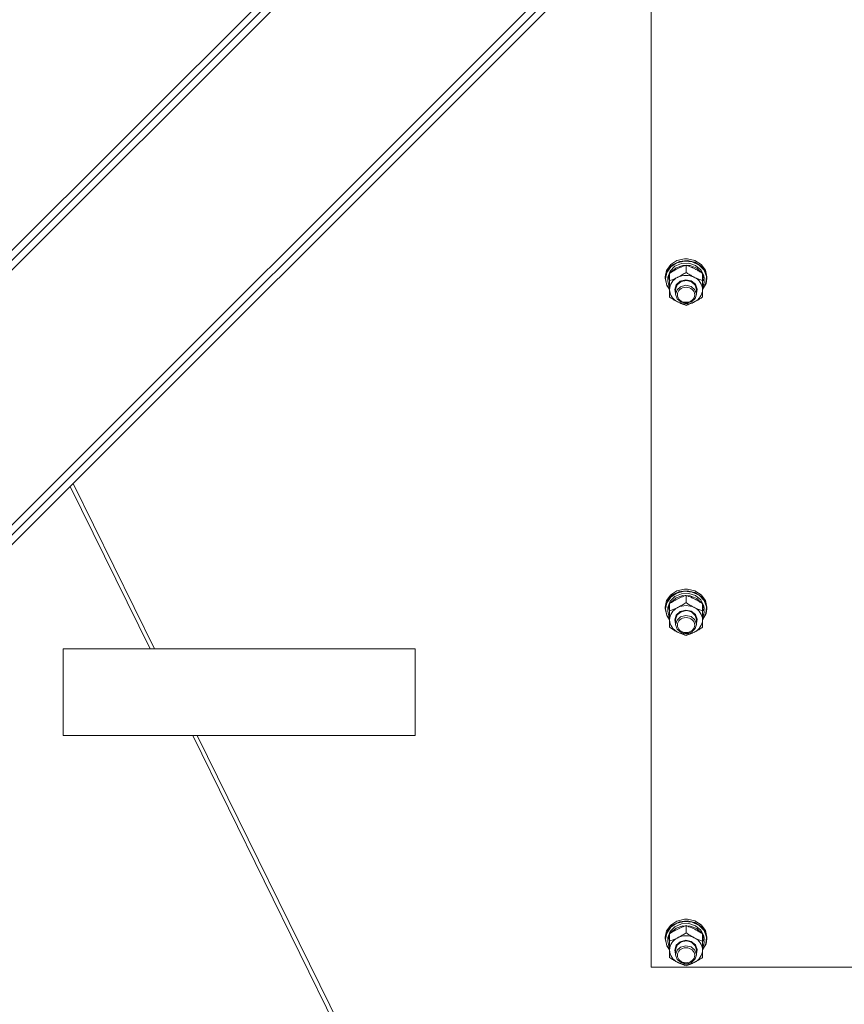
# Model space of a CAD drawing. Units: millimetres. Extents: x 0 to 24448, y -6 to 16800.
# Drawn here: x 3688 to 4163, y 9781 to 10349 of the extents above; entities that cross this region are included whole.
import ezdxf

# ---------------------------------------------------------------- set-up
doc = ezdxf.new("R2010")
doc.units = ezdxf.units.MM
doc.linetypes.add('K5LT_THIN', pattern=[0])
doc.layers.add('R', color=1, linetype='Continuous', true_color=0xff0000)
doc.layers.add('WELDING', color=7, linetype='Continuous', true_color=0xffffff)

msp = doc.modelspace()

# ---------------------------------------------------------------- linework, layer by layer
at = {"layer": 'R', "color": 7, "linetype": 'K5LT_THIN', "lineweight": 18}
for p, q in [((3472.32, 9993.31), (4031.61, 10552.6)), ((3473.74, 10006.04), (4018.88, 10551.19)), ((3476.57, 10003.21), (4021.71, 10548.36)), ((3545.86, 9919.77), (4105.15, 10479.06)), ((3555.76, 9924.01), (4100.91, 10469.16)), ((3558.59, 9921.19), (4103.74, 10466.33)), ((4052.09, 9802.71), (4052.09, 10405.86)), ((4066.88, 10210.04), (4063.26, 10207.72)), ((4066.87, 10208.77), (4063.3, 10206.43)), ((4068.32, 10209.59), (4064.38, 10207.69)), ((4069.44, 10208.38), (4065.66, 10206.77)), ((4071.19, 10209.79), (4066.87, 10208.77)), ((4071.24, 10211.05), (4066.88, 10210.04)), ((4072.79, 10210.1), (4068.32, 10209.59)), ((4073.65, 10208.57), (4069.44, 10208.38)), ((4075.64, 10209.35), (4071.19, 10209.79)), ((4071.26, 10211.05), (4071.24, 10211.05)), ((4072.93, 10211.05), (4071.24, 10211.05)), ((4072.92, 10211.05), (4071.26, 10211.05)), ((4077.16, 10209.15), (4072.79, 10210.1)), ((4072.92, 10211.05), (4072.93, 10211.05)), ((4077.16, 10210.1), (4072.93, 10211.05)), ((4077.61, 10207.31), (4073.65, 10208.57)), ((4079.58, 10207.51), (4075.64, 10209.35)), ((4080.82, 10207.81), (4077.16, 10210.1)), ((4080.82, 10206.86), (4077.16, 10209.15)), ((4083.24, 10204.52), (4080.82, 10207.81)), ((4060.88, 10204.4), (4060.09, 10200.69)), ((4061.53, 10204.67), (4060.17, 10200.95)), ((4060.99, 10203.11), (4060.26, 10199.58)), ((4063.26, 10207.72), (4060.88, 10204.4)), ((4063.3, 10206.43), (4060.99, 10203.11)), ((4064.38, 10207.69), (4061.53, 10204.67)), ((4062.59, 10202.2), (4061.6, 10198.66)), ((4062.91, 10204), (4061.64, 10200.52)), ((4062.59, 10198.49), (4062.59, 10202.65)), ((4065.66, 10206.77), (4062.91, 10204)), ((4063.34, 10203.36), (4063.05, 10202.96)), ((4066.33, 10205.93), (4063.34, 10203.36)), ((4070.25, 10207.28), (4066.33, 10205.93)), ((4074.46, 10207.18), (4070.25, 10207.28)), ((4072.09, 10203.24), (4072.09, 10207.4)), ((4078.29, 10205.66), (4074.46, 10207.18)), ((4080.68, 10204.81), (4077.61, 10207.31)), ((4081.12, 10202.96), (4078.29, 10205.66)), ((4082.44, 10204.53), (4079.58, 10207.51)), ((4082.36, 10201.47), (4080.68, 10204.81)), ((4083.24, 10203.57), (4080.82, 10206.86)), ((4081.59, 10198.49), (4081.59, 10202.65)), ((4082.54, 10199.21), (4081.59, 10202.2)), ((4083.82, 10200.85), (4082.44, 10204.53)), ((4084.09, 10200.69), (4083.24, 10204.52)), ((4084.09, 10199.73), (4083.24, 10203.57)), ((4060.17, 10200.95), (4060.09, 10199.73)), ((4060.09, 10200.69), (4060.09, 10199.73)), ((4060.09, 10199.73), (4060.94, 10195.9)), ((4060.26, 10199.58), (4061.11, 10195.78)), ((4061.64, 10200.52), (4061.59, 10199.58)), ((4061.59, 10199.58), (4061.59, 10198.33)), ((4061.6, 10198.66), (4061.59, 10198.33)), ((4061.59, 10198.33), (4062.43, 10194.76)), ((4062.59, 10193.32), (4062.59, 10198.49)), ((4066.43, 10196.09), (4068.73, 10198.14)), ((4066.93, 10196.11), (4069.2, 10198.02)), ((4068.73, 10198.14), (4071.9, 10198.95)), ((4069.2, 10198.02), (4072.29, 10198.66)), ((4071.9, 10198.95), (4075.11, 10198.3)), ((4072.29, 10198.66), (4075.32, 10197.84)), ((4075.11, 10198.3), (4077.55, 10196.37)), ((4075.32, 10197.84), (4077.44, 10195.81)), ((4082.54, 10199.21), (4081.59, 10199.21)), ((4081.59, 10198.6), (4082.53, 10198.6)), ((4081.59, 10198.49), (4081.59, 10193.32)), ((4081.59, 10193.49), (4083.53, 10196.98)), ((4081.59, 10193.39), (4083.62, 10196.87)), ((4083.53, 10196.98), (4083.82, 10200.85)), ((4083.62, 10196.87), (4084.09, 10199.73)), ((4084.09, 10200.69), (4084.09, 10199.73)), ((4060.94, 10195.9), (4062.59, 10193.39)), ((4061.11, 10195.78), (4062.59, 10193.49)), ((4062.43, 10194.76), (4062.59, 10194.46)), ((4062.59, 10189), (4062.59, 10193.32)), ((4065.59, 10193.32), (4066.43, 10196.09)), ((4066.09, 10191.16), (4065.59, 10193.32)), ((4066.09, 10193.47), (4066.93, 10196.11)), ((4066.09, 10193.47), (4066.09, 10190.61)), ((4066.89, 10193.2), (4066.09, 10190.61)), ((4068.86, 10194.98), (4066.89, 10193.2)), ((4071.89, 10195.8), (4068.86, 10194.98)), ((4074.97, 10195.16), (4071.89, 10195.8)), ((4077.25, 10193.25), (4074.97, 10195.16)), ((4078.09, 10190.61), (4077.25, 10193.25)), ((4077.44, 10195.81), (4078.09, 10193.47)), ((4077.55, 10196.37), (4078.58, 10193.66)), ((4078.58, 10193.66), (4078.09, 10191.16)), ((4078.09, 10193.47), (4078.09, 10190.61)), ((4081.59, 10196.34), (4082.33, 10196.34)), ((4081.59, 10194.46), (4082.33, 10196.34)), ((4081.59, 10193.32), (4081.59, 10189)), ((4066.09, 10190.61), (4066.93, 10187.96)), ((4066.93, 10187.96), (4069.2, 10186.05)), ((4069.2, 10186.05), (4072.29, 10185.42)), ((4072.29, 10185.42), (4075.32, 10186.23)), ((4075.32, 10186.23), (4077.44, 10188.26)), ((4077.44, 10188.26), (4078.09, 10190.61)), ((3763.25, 9986.19), (3717.22, 10079.82)), ((3765.85, 9986.19), (3718.97, 10081.56)), ((4071.24, 10020.64), (4066.88, 10019.64)), ((4071.26, 10020.64), (4071.24, 10020.64)), ((4072.93, 10020.64), (4071.24, 10020.64)), ((4072.92, 10020.64), (4071.26, 10020.64)), ((4072.92, 10020.64), (4072.93, 10020.64)), ((4077.16, 10019.69), (4072.93, 10020.64)), ((4063.26, 10017.31), (4060.88, 10014)), ((4063.3, 10016.03), (4060.99, 10012.71)), ((4064.38, 10017.29), (4061.53, 10014.26)), ((4065.66, 10016.36), (4062.91, 10013.59)), ((4066.88, 10019.64), (4063.26, 10017.31)), ((4066.87, 10018.36), (4063.3, 10016.03)), ((4066.33, 10015.52), (4063.34, 10012.95)), ((4068.32, 10019.19), (4064.38, 10017.29)), ((4069.44, 10017.97), (4065.66, 10016.36)), ((4070.25, 10016.87), (4066.33, 10015.52)), ((4071.19, 10019.38), (4066.87, 10018.36)), ((4072.79, 10019.7), (4068.32, 10019.19)), ((4073.65, 10018.16), (4069.44, 10017.97)), ((4074.46, 10016.78), (4070.25, 10016.87)), ((4075.64, 10018.94), (4071.19, 10019.38)), ((4072.09, 10012.83), (4072.09, 10016.99)), ((4077.16, 10018.74), (4072.79, 10019.7)), ((4077.61, 10016.91), (4073.65, 10018.16)), ((4078.29, 10015.26), (4074.46, 10016.78)), ((4079.58, 10017.1), (4075.64, 10018.94)), ((4080.82, 10017.41), (4077.16, 10019.69)), ((4080.82, 10016.45), (4077.16, 10018.74)), ((4080.68, 10014.41), (4077.61, 10016.91)), ((4081.12, 10012.55), (4078.29, 10015.26)), ((4082.44, 10014.12), (4079.58, 10017.1)), ((4083.24, 10014.11), (4080.82, 10017.41)), ((4083.24, 10013.16), (4080.82, 10016.45)), ((4060.88, 10014), (4060.09, 10010.28)), ((4060.17, 10010.54), (4060.09, 10009.33)), ((4060.09, 10010.28), (4060.09, 10009.33)), ((4060.09, 10009.33), (4060.94, 10005.49)), ((4061.53, 10014.26), (4060.17, 10010.54)), ((4060.99, 10012.71), (4060.26, 10009.18)), ((4060.26, 10009.18), (4061.11, 10005.37)), ((4061.64, 10010.11), (4061.59, 10009.18)), ((4061.59, 10009.18), (4061.59, 10007.92)), ((4062.59, 10011.8), (4061.6, 10008.25)), ((4062.91, 10013.59), (4061.64, 10010.11)), ((4062.59, 10008.09), (4062.59, 10012.25)), ((4063.34, 10012.95), (4063.05, 10012.55)), ((4082.36, 10011.06), (4080.68, 10014.41)), ((4081.59, 10008.09), (4081.59, 10012.25)), ((4082.54, 10008.8), (4081.59, 10011.8)), ((4083.82, 10010.44), (4082.44, 10014.12)), ((4084.09, 10010.28), (4083.24, 10014.11)), ((4084.09, 10009.33), (4083.24, 10013.16)), ((4083.53, 10006.57), (4083.82, 10010.44)), ((4083.62, 10006.47), (4084.09, 10009.33)), ((4084.09, 10010.28), (4084.09, 10009.33)), ((4060.94, 10005.49), (4062.59, 10002.98)), ((4061.11, 10005.37), (4062.59, 10003.08)), ((4061.6, 10008.25), (4061.59, 10007.92)), ((4061.59, 10007.92), (4062.43, 10004.35)), ((4062.43, 10004.35), (4062.59, 10004.05)), ((4062.59, 10002.92), (4062.59, 10008.09)), ((4065.59, 10002.92), (4066.43, 10005.68)), ((4066.09, 10003.06), (4066.93, 10005.71)), ((4066.43, 10005.68), (4068.73, 10007.73)), ((4068.86, 10004.58), (4066.89, 10002.8)), ((4066.93, 10005.71), (4069.2, 10007.61)), ((4068.73, 10007.73), (4071.9, 10008.54)), ((4071.89, 10005.39), (4068.86, 10004.58)), ((4069.2, 10007.61), (4072.29, 10008.25)), ((4074.97, 10004.75), (4071.89, 10005.39)), ((4071.9, 10008.54), (4075.11, 10007.89)), ((4072.29, 10008.25), (4075.32, 10007.44)), ((4077.25, 10002.85), (4074.97, 10004.75)), ((4075.11, 10007.89), (4077.55, 10005.97)), ((4075.32, 10007.44), (4077.44, 10005.4)), ((4077.44, 10005.4), (4078.09, 10003.06)), ((4077.55, 10005.97), (4078.58, 10003.25)), ((4082.54, 10008.8), (4081.59, 10008.8)), ((4081.59, 10008.2), (4082.53, 10008.2)), ((4081.59, 10008.09), (4081.59, 10002.92)), ((4081.59, 10003.08), (4083.53, 10006.57)), ((4081.59, 10002.98), (4083.62, 10006.47)), ((4081.59, 10005.94), (4082.33, 10005.94)), ((4081.59, 10004.05), (4082.33, 10005.94)), ((4062.59, 9998.59), (4062.59, 10002.92)), ((4066.09, 10000.75), (4065.59, 10002.92)), ((4066.09, 10003.06), (4066.09, 10000.2)), ((4066.89, 10002.8), (4066.09, 10000.2)), ((4066.09, 10000.2), (4066.93, 9997.55)), ((4075.32, 9995.82), (4077.44, 9997.86)), ((4078.09, 10000.2), (4077.25, 10002.85)), ((4077.44, 9997.86), (4078.09, 10000.2)), ((4078.58, 10003.25), (4078.09, 10000.75)), ((4078.09, 10003.06), (4078.09, 10000.2)), ((4081.59, 10002.92), (4081.59, 9998.59)), ((4066.93, 9997.55), (4069.2, 9995.65)), ((4069.2, 9995.65), (4072.29, 9995.01)), ((4072.29, 9995.01), (4075.32, 9995.82)), ((3916.09, 9986.19), (3713.25, 9986.19)), ((3713.25, 9936.19), (3713.25, 9986.19)), ((3713.25, 9936.19), (3713.25, 9986.19)), ((3916.09, 9986.19), (3916.09, 9936.19)), ((3916.09, 9936.19), (3713.25, 9936.19)), ((4136.8, 9226.19), (3787.82, 9936.19)), ((4139.4, 9226.19), (3790.43, 9936.19)), ((4066.88, 9829.23), (4063.26, 9826.91)), ((4066.87, 9827.96), (4063.3, 9825.62)), ((4068.32, 9828.78), (4064.38, 9826.88)), ((4069.44, 9827.56), (4065.66, 9825.95)), ((4071.19, 9828.98), (4066.87, 9827.96)), ((4071.24, 9830.23), (4066.88, 9829.23)), ((4072.79, 9829.29), (4068.32, 9828.78)), ((4073.65, 9827.76), (4069.44, 9827.56)), ((4075.64, 9828.53), (4071.19, 9828.98)), ((4071.26, 9830.23), (4071.24, 9830.23)), ((4072.93, 9830.23), (4071.24, 9830.23)), ((4072.92, 9830.23), (4071.26, 9830.23)), ((4077.16, 9828.33), (4072.79, 9829.29)), ((4072.92, 9830.23), (4072.93, 9830.23)), ((4077.16, 9829.28), (4072.93, 9830.23)), ((4077.61, 9826.5), (4073.65, 9827.76)), ((4079.58, 9826.69), (4075.64, 9828.53)), ((4080.82, 9827), (4077.16, 9829.28)), ((4080.82, 9826.05), (4077.16, 9828.33)), ((4060.88, 9823.59), (4060.09, 9819.87)), ((4061.53, 9823.85), (4060.17, 9820.13)), ((4060.99, 9822.3), (4060.26, 9818.77)), ((4063.26, 9826.91), (4060.88, 9823.59)), ((4063.3, 9825.62), (4060.99, 9822.3)), ((4064.38, 9826.88), (4061.53, 9823.85)), ((4062.91, 9823.19), (4061.64, 9819.71)), ((4062.59, 9817.68), (4062.59, 9821.84)), ((4065.66, 9825.95), (4062.91, 9823.19)), ((4063.34, 9822.55), (4063.05, 9822.15)), ((4066.33, 9825.12), (4063.34, 9822.55)), ((4070.25, 9826.46), (4066.33, 9825.12)), ((4074.46, 9826.37), (4070.25, 9826.46)), ((4072.09, 9822.43), (4072.09, 9826.59)), ((4078.29, 9824.85), (4074.46, 9826.37)), ((4080.68, 9824), (4077.61, 9826.5)), ((4081.12, 9822.15), (4078.29, 9824.85)), ((4082.44, 9823.72), (4079.58, 9826.69)), ((4082.36, 9820.66), (4080.68, 9824)), ((4083.24, 9823.71), (4080.82, 9827)), ((4083.24, 9822.75), (4080.82, 9826.05)), ((4081.59, 9817.68), (4081.59, 9821.84)), ((4083.82, 9820.03), (4082.44, 9823.72)), ((4084.09, 9819.87), (4083.24, 9823.71)), ((4084.09, 9818.92), (4083.24, 9822.75)), ((4060.17, 9820.13), (4060.09, 9818.92)), ((4060.09, 9819.87), (4060.09, 9818.92)), ((4060.09, 9818.92), (4060.94, 9815.09)), ((4060.26, 9818.77), (4061.11, 9814.97)), ((4061.64, 9819.71), (4061.59, 9818.77)), ((4061.59, 9818.77), (4061.59, 9817.52)), ((4061.6, 9817.84), (4061.59, 9817.52)), ((4061.59, 9817.52), (4062.43, 9813.94)), ((4062.59, 9821.39), (4061.6, 9817.84)), ((4062.59, 9812.51), (4062.59, 9817.68)), ((4066.43, 9815.27), (4068.73, 9817.32)), ((4066.93, 9815.3), (4069.2, 9817.21)), ((4068.73, 9817.32), (4071.9, 9818.13)), ((4069.2, 9817.21), (4072.29, 9817.84)), ((4071.9, 9818.13), (4075.11, 9817.49)), ((4072.29, 9817.84), (4075.32, 9817.03)), ((4075.11, 9817.49), (4077.55, 9815.56)), ((4075.32, 9817.03), (4077.44, 9815)), ((4082.54, 9818.39), (4081.59, 9821.39)), ((4082.54, 9818.39), (4081.59, 9818.39)), ((4081.59, 9817.79), (4082.53, 9817.79)), ((4081.59, 9817.68), (4081.59, 9812.51)), ((4081.59, 9812.67), (4083.53, 9816.17)), ((4081.59, 9812.58), (4083.62, 9816.06)), ((4083.53, 9816.17), (4083.82, 9820.03)), ((4083.62, 9816.06), (4084.09, 9818.92)), ((4084.09, 9819.87), (4084.09, 9818.92)), ((4060.94, 9815.09), (4062.59, 9812.58)), ((4061.11, 9814.97), (4062.59, 9812.67)), ((4062.43, 9813.94), (4062.59, 9813.65)), ((4062.59, 9808.19), (4062.59, 9812.51)), ((4065.59, 9812.51), (4066.43, 9815.27)), ((4066.09, 9810.34), (4065.59, 9812.51)), ((4066.09, 9812.65), (4066.93, 9815.3)), ((4066.09, 9812.65), (4066.09, 9809.79)), ((4066.89, 9812.39), (4066.09, 9809.79)), ((4068.86, 9814.17), (4066.89, 9812.39)), ((4071.89, 9814.98), (4068.86, 9814.17)), ((4074.97, 9814.35), (4071.89, 9814.98)), ((4077.25, 9812.44), (4074.97, 9814.35)), ((4078.09, 9809.79), (4077.25, 9812.44)), ((4077.44, 9815), (4078.09, 9812.65)), ((4077.55, 9815.56), (4078.58, 9812.84)), ((4078.58, 9812.84), (4078.09, 9810.34)), ((4078.09, 9812.65), (4078.09, 9809.79)), ((4081.59, 9815.53), (4082.33, 9815.53)), ((4081.59, 9813.65), (4082.33, 9815.53)), ((4081.59, 9812.51), (4081.59, 9808.19)), ((4066.09, 9809.79), (4066.93, 9807.15)), ((4066.93, 9807.15), (4069.2, 9805.24)), ((4069.2, 9805.24), (4072.29, 9804.6)), ((4072.29, 9804.6), (4075.32, 9805.41)), ((4075.32, 9805.41), (4077.44, 9807.45)), ((4077.44, 9807.45), (4078.09, 9809.79)), ((4552.09, 9802.71), (4052.09, 9802.71))]:
    msp.add_line(p, q, dxfattribs=at)
for centre, major_axis, ratio, start_param, end_param in [((4072.09, 10193.32), (-9.5, 0), 0.865486, 5.235988, 6.283185), ((4072.09, 10193.32), (-9.5, 0), 0.865486, 4.18879, 5.235988), ((4072.09, 10193.32), (9.5, 0), 0.865486, 0, 1.047198), ((4072.09, 10200.8), (0, -20.37), 0.515533, 1.350168, 1.46277), ((4072.09, 10197.24), (0, -20.37), 0.515533, 1.667355, 1.779747), ((4072.09, 10193.32), (-9.5, 0), 0.865486, 0, 1.047198), ((4072.09, 10193.32), (9.5, 0), 0.865486, 5.235988, 6.283185), ((4072.09, 10193.32), (9.5, 0), 0.865486, 4.18879, 5.235988), ((4072.09, 10002.92), (-9.5, 0), 0.865486, 5.235988, 6.283185), ((4072.09, 10002.92), (-9.5, 0), 0.865486, 4.18879, 5.235988), ((4072.09, 10002.92), (9.5, 0), 0.865486, 0, 1.047198), ((4072.09, 10006.84), (0, -20.37), 0.515533, 1.667355, 1.779747), ((4072.09, 10010.39), (0, -20.37), 0.515533, 1.350168, 1.46277), ((4072.09, 10002.92), (-9.5, 0), 0.865486, 0, 1.047198), ((4072.09, 10002.92), (9.5, 0), 0.865486, 5.235988, 6.283185), ((4072.09, 10002.92), (9.5, 0), 0.865486, 4.18879, 5.235988), ((4072.09, 9812.51), (-9.5, 0), 0.865486, 5.235988, 6.283185), ((4072.09, 9812.51), (-9.5, 0), 0.865486, 4.18879, 5.235988), ((4072.09, 9812.51), (9.5, 0), 0.865486, 0, 1.047198), ((4072.09, 9819.99), (0, -20.37), 0.515533, 1.350168, 1.46277), ((4072.09, 9816.43), (0, -20.37), 0.515533, 1.667355, 1.779747), ((4072.09, 9812.51), (-9.5, 0), 0.865486, 0, 1.047198), ((4072.09, 9812.51), (9.5, 0), 0.865486, 5.235988, 6.283185), ((4072.09, 9812.51), (9.5, 0), 0.865486, 4.18879, 5.235988)]:
    msp.add_ellipse(centre, major_axis=major_axis, ratio=ratio, start_param=start_param, end_param=end_param, dxfattribs=at)
for centre in [(4072.09, 10190.32), (4072.09, 9999.91), (4072.09, 9809.5)]:
    msp.add_ellipse(centre, major_axis=(-5, 0), ratio=0.865486, dxfattribs=at)
at = {"layer": 'WELDING', "color": 7, "linetype": 'K5LT_THIN', "lineweight": 18}
for points, knots in [([(4072.09, 10207.4), (4071.53, 10207.21), (4070.71, 10206.93), (4069.63, 10206.5), (4068.86, 10206.17), (4068.07, 10205.81), (4067.28, 10205.43), (4066.59, 10205.07), (4065.83, 10204.66), (4064.9, 10204.13), (4063.77, 10203.43), (4062.96, 10202.9), (4062.59, 10202.65)], [0, 0, 0, 0, 2.36093, 3.390647, 4.439067, 5.506786, 6.577788, 7.635804, 8.324795, 9.644879, 11.41364, 13, 13, 13, 13]), ([(4067.34, 10200.44), (4067.66, 10200.6), (4068.2, 10200.89), (4069.05, 10201.35), (4069.96, 10201.88), (4071, 10202.53), (4071.74, 10203.01), (4072.09, 10203.24)], [0, 0, 0, 0, 1.597458, 2.676777, 4.235764, 6.182879, 8, 8, 8, 8]), ([(4081.59, 10202.65), (4080.95, 10203.08), (4079.96, 10203.71), (4078.7, 10204.46), (4078.01, 10204.84), (4077.4, 10205.17), (4076.78, 10205.48), (4076.09, 10205.82), (4075.33, 10206.16), (4074.34, 10206.59), (4073.2, 10207.02), (4072.4, 10207.3), (4072.09, 10207.4)], [0, 0, 0, 0, 2.702966, 4.087587, 5.148464, 5.506786, 6.577788, 7.635804, 8.324795, 9.644879, 11.688395, 13, 13, 13, 13]), ([(4072.09, 10203.24), (4072.65, 10202.87), (4073.54, 10202.29), (4074.72, 10201.59), (4075.6, 10201.09), (4076.29, 10200.72), (4076.7, 10200.51), (4076.84, 10200.44)], [0, 0, 0, 0, 2.906663, 4.558322, 5.937032, 7.321091, 8, 8, 8, 8]), ([(4062.59, 10198.49), (4063.08, 10198.66), (4063.91, 10198.95), (4065.09, 10199.41), (4066.03, 10199.82), (4066.79, 10200.17), (4067.2, 10200.38), (4067.34, 10200.44)], [0, 0, 0, 0, 2.582723, 4.221355, 5.937032, 7.321091, 8, 8, 8, 8]), ([(4076.84, 10200.44), (4077.16, 10200.28), (4077.7, 10200.02), (4078.55, 10199.64), (4079.46, 10199.26), (4080.5, 10198.87), (4081.24, 10198.61), (4081.59, 10198.49)], [0, 0, 0, 0, 1.597458, 2.676777, 4.235764, 6.182879, 8, 8, 8, 8]), ([(4067.34, 10186.2), (4067.01, 10186.36), (4066.47, 10186.64), (4065.63, 10187.11), (4064.72, 10187.64), (4063.67, 10188.29), (4062.94, 10188.77), (4062.59, 10189)], [0, 0, 0, 0, 1.597458, 2.676777, 4.235764, 6.182879, 8, 8, 8, 8]), ([(4072.09, 10184.25), (4071.59, 10184.42), (4070.77, 10184.71), (4069.59, 10185.17), (4068.64, 10185.58), (4067.89, 10185.93), (4067.47, 10186.13), (4067.34, 10186.2)], [0, 0, 0, 0, 2.582723, 4.221355, 5.937032, 7.321091, 8, 8, 8, 8]), ([(4076.84, 10186.2), (4076.51, 10186.04), (4075.97, 10185.78), (4075.13, 10185.4), (4074.22, 10185.02), (4073.17, 10184.62), (4072.44, 10184.37), (4072.09, 10184.25)], [0, 0, 0, 0, 1.597458, 2.676777, 4.235764, 6.182879, 8, 8, 8, 8]), ([(4081.59, 10189), (4081.03, 10188.63), (4080.14, 10188.05), (4078.96, 10187.35), (4078.08, 10186.85), (4077.39, 10186.48), (4076.97, 10186.27), (4076.84, 10186.2)], [0, 0, 0, 0, 2.906663, 4.558322, 5.937032, 7.321091, 8, 8, 8, 8]), ([(4072.09, 10016.99), (4071.53, 10016.81), (4070.71, 10016.52), (4069.63, 10016.09), (4068.86, 10015.76), (4068.07, 10015.41), (4067.28, 10015.02), (4066.59, 10014.66), (4065.83, 10014.25), (4064.9, 10013.72), (4063.77, 10013.02), (4062.96, 10012.5), (4062.59, 10012.25)], [0, 0, 0, 0, 2.36093, 3.390647, 4.439067, 5.506786, 6.577788, 7.635804, 8.324795, 9.644879, 11.41364, 13, 13, 13, 13]), ([(4081.59, 10012.25), (4080.95, 10012.67), (4079.96, 10013.31), (4078.7, 10014.05), (4078.01, 10014.43), (4077.4, 10014.76), (4076.78, 10015.08), (4076.09, 10015.41), (4075.33, 10015.76), (4074.34, 10016.18), (4073.2, 10016.61), (4072.4, 10016.89), (4072.09, 10016.99)], [0, 0, 0, 0, 2.702966, 4.087587, 5.148464, 5.506786, 6.577788, 7.635804, 8.324795, 9.644879, 11.688395, 13, 13, 13, 13]), ([(4062.59, 10008.09), (4063.08, 10008.25), (4063.91, 10008.54), (4065.09, 10009.01), (4066.03, 10009.41), (4066.79, 10009.77), (4067.2, 10009.97), (4067.34, 10010.04)], [0, 0, 0, 0, 2.582723, 4.221355, 5.937032, 7.321091, 8, 8, 8, 8]), ([(4067.34, 10010.04), (4067.66, 10010.2), (4068.2, 10010.48), (4069.05, 10010.95), (4069.96, 10011.48), (4071, 10012.12), (4071.74, 10012.6), (4072.09, 10012.83)], [0, 0, 0, 0, 1.597458, 2.676777, 4.235764, 6.182879, 8, 8, 8, 8]), ([(4072.09, 10012.83), (4072.65, 10012.46), (4073.54, 10011.89), (4074.72, 10011.18), (4075.6, 10010.68), (4076.29, 10010.31), (4076.7, 10010.1), (4076.84, 10010.04)], [0, 0, 0, 0, 2.906663, 4.558322, 5.937032, 7.321091, 8, 8, 8, 8]), ([(4076.84, 10010.04), (4077.16, 10009.87), (4077.7, 10009.62), (4078.55, 10009.24), (4079.46, 10008.86), (4080.5, 10008.46), (4081.24, 10008.2), (4081.59, 10008.09)], [0, 0, 0, 0, 1.597458, 2.676777, 4.235764, 6.182879, 8, 8, 8, 8]), ([(4067.34, 9995.79), (4067.01, 9995.96), (4066.47, 9996.24), (4065.63, 9996.7), (4064.72, 9997.23), (4063.67, 9997.88), (4062.94, 9998.36), (4062.59, 9998.59)], [0, 0, 0, 0, 1.597458, 2.676777, 4.235764, 6.182879, 8, 8, 8, 8]), ([(4081.59, 9998.59), (4081.03, 9998.22), (4080.14, 9997.65), (4078.96, 9996.94), (4078.08, 9996.44), (4077.39, 9996.07), (4076.97, 9995.86), (4076.84, 9995.79)], [0, 0, 0, 0, 2.906663, 4.558322, 5.937032, 7.321091, 8, 8, 8, 8]), ([(4072.09, 9993.85), (4071.59, 9994.01), (4070.77, 9994.3), (4069.59, 9994.76), (4068.64, 9995.17), (4067.89, 9995.52), (4067.47, 9995.73), (4067.34, 9995.79)], [0, 0, 0, 0, 2.582723, 4.221355, 5.937032, 7.321091, 8, 8, 8, 8]), ([(4076.84, 9995.79), (4076.51, 9995.63), (4075.97, 9995.37), (4075.13, 9994.99), (4074.22, 9994.61), (4073.17, 9994.22), (4072.44, 9993.96), (4072.09, 9993.85)], [0, 0, 0, 0, 1.597458, 2.676777, 4.235764, 6.182879, 8, 8, 8, 8]), ([(4072.09, 9826.59), (4071.53, 9826.4), (4070.71, 9826.11), (4069.63, 9825.68), (4068.86, 9825.36), (4068.07, 9825), (4067.28, 9824.62), (4066.59, 9824.25), (4065.83, 9823.84), (4064.9, 9823.31), (4063.77, 9822.61), (4062.96, 9822.09), (4062.59, 9821.84)], [0, 0, 0, 0, 2.36093, 3.390647, 4.439067, 5.506786, 6.577788, 7.635804, 8.324795, 9.644879, 11.41364, 13, 13, 13, 13]), ([(4067.34, 9819.63), (4067.66, 9819.79), (4068.2, 9820.07), (4069.05, 9820.54), (4069.96, 9821.07), (4071, 9821.71), (4071.74, 9822.19), (4072.09, 9822.43)], [0, 0, 0, 0, 1.597458, 2.676777, 4.235764, 6.182879, 8, 8, 8, 8]), ([(4081.59, 9821.84), (4080.95, 9822.27), (4079.96, 9822.9), (4078.7, 9823.64), (4078.01, 9824.03), (4077.4, 9824.35), (4076.78, 9824.67), (4076.09, 9825.01), (4075.33, 9825.35), (4074.34, 9825.77), (4073.2, 9826.21), (4072.4, 9826.48), (4072.09, 9826.59)], [0, 0, 0, 0, 2.702966, 4.087587, 5.148464, 5.506786, 6.577788, 7.635804, 8.324795, 9.644879, 11.688395, 13, 13, 13, 13]), ([(4072.09, 9822.43), (4072.65, 9822.06), (4073.54, 9821.48), (4074.72, 9820.77), (4075.6, 9820.27), (4076.29, 9819.91), (4076.7, 9819.7), (4076.84, 9819.63)], [0, 0, 0, 0, 2.906663, 4.558322, 5.937032, 7.321091, 8, 8, 8, 8]), ([(4062.59, 9817.68), (4063.08, 9817.85), (4063.91, 9818.14), (4065.09, 9818.6), (4066.03, 9819.01), (4066.79, 9819.36), (4067.2, 9819.56), (4067.34, 9819.63)], [0, 0, 0, 0, 2.582723, 4.221355, 5.937032, 7.321091, 8, 8, 8, 8]), ([(4076.84, 9819.63), (4077.16, 9819.47), (4077.7, 9819.21), (4078.55, 9818.83), (4079.46, 9818.45), (4080.5, 9818.05), (4081.24, 9817.8), (4081.59, 9817.68)], [0, 0, 0, 0, 1.597458, 2.676777, 4.235764, 6.182879, 8, 8, 8, 8]), ([(4067.34, 9805.39), (4067.01, 9805.55), (4066.47, 9805.83), (4065.63, 9806.3), (4064.72, 9806.83), (4063.67, 9807.47), (4062.94, 9807.95), (4062.59, 9808.19)], [0, 0, 0, 0, 1.597458, 2.676777, 4.235764, 6.182879, 8, 8, 8, 8]), ([(4072.09, 9803.44), (4071.59, 9803.6), (4070.77, 9803.89), (4069.59, 9804.36), (4068.64, 9804.76), (4067.89, 9805.12), (4067.47, 9805.32), (4067.34, 9805.39)], [0, 0, 0, 0, 2.582723, 4.221355, 5.937032, 7.321091, 8, 8, 8, 8]), ([(4076.84, 9805.39), (4076.51, 9805.23), (4075.97, 9804.97), (4075.13, 9804.59), (4074.22, 9804.21), (4073.17, 9803.81), (4072.44, 9803.56), (4072.09, 9803.44)], [0, 0, 0, 0, 1.597458, 2.676777, 4.235764, 6.182879, 8, 8, 8, 8]), ([(4081.59, 9808.19), (4081.03, 9807.81), (4080.14, 9807.24), (4078.96, 9806.53), (4078.08, 9806.03), (4077.39, 9805.67), (4076.97, 9805.46), (4076.84, 9805.39)], [0, 0, 0, 0, 2.906663, 4.558322, 5.937032, 7.321091, 8, 8, 8, 8])]:
    msp.add_open_spline(points, degree=3, knots=knots, dxfattribs=at)

doc.saveas('drawing.dxf')
